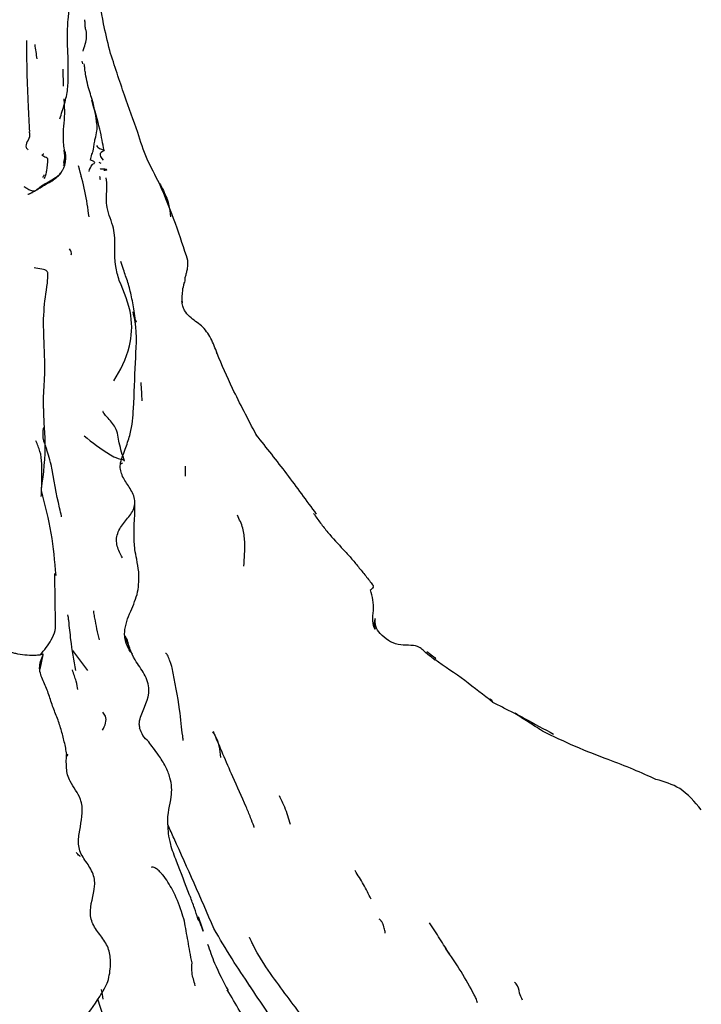
# Model space of a CAD drawing. Units: millimetres. Extents: x 7 to 1452, y 1 to 1040.
# Drawn here: x 750 to 769, y 856 to 883 of the extents above; entities that cross this region are included whole.
import ezdxf

# ---------------------------------------------------------------- set-up
doc = ezdxf.new("R2010")
doc.units = ezdxf.units.MM
doc.header["$LTSCALE"] = 5

msp = doc.modelspace()

# ---------------------------------------------------------------- linework, layer by layer
at = {"color": 7, "linetype": 'Continuous', "lineweight": 25}
for p, q in [((751.782, 882.199), (751.805, 882.127)), ((751.286, 881.52), (751.269, 881.98)), ((751.296, 879.751), (751.294, 879.755)), ((752.315, 879.404), (752.263, 879.424)), ((751.767, 879.033), (751.764, 879.056)), ((754.663, 876.78), (754.681, 876.728)), ((753.248, 875.126), (753.269, 875.062)), ((755.481, 874.199), (755.475, 874.214)), ((750.943, 871.153), (750.926, 871.215)), ((754.619, 870.838), (754.619, 871.112)), ((750.646, 865.555), (750.721, 865.944)), ((751.532, 866.06), (751.935, 865.514)), ((761.229, 866.039), (761.455, 865.859)), ((754.968, 858.776), (755.101, 858.377)), ((754.968, 858.776), (755.079, 858.453)), ((752.38, 856.03), (752.223, 856.512))]:
    msp.add_line(p, q, dxfattribs=at)
for points, knots in [([(752.547, 882.491), (752.487, 882.748), (752.331, 883.418), (752.268, 883.856), (752.229, 884.126)], [0, 0, 0, 0, 0.382978, 1, 1, 1, 1]), ([(751.186, 880.625), (751.22, 880.763), (751.27, 880.899), (751.349, 881.171), (751.378, 881.308), (751.409, 881.582), (751.413, 881.717), (751.415, 881.982), (751.413, 882.111), (751.401, 882.494), (751.383, 882.746), (751.392, 883.113), (751.4, 883.234), (751.416, 883.415), (751.422, 883.475), (751.435, 883.596), (751.441, 883.656), (751.447, 883.711)], [0, 0, 0, 0, 0.125, 0.125, 0.25, 0.25, 0.375, 0.375, 0.5, 0.5, 0.75, 0.75, 0.875, 0.875, 0.9375, 0.9375, 1, 1, 1, 1]), ([(751.817, 882.476), (751.861, 882.608), (751.93, 882.817), (751.909, 883.01), (751.879, 883.119), (751.875, 883.207), (751.873, 883.261), (751.866, 883.314), (751.863, 883.339)], [0, 0, 0, 0, 0.458395, 0.720256, 0.859251, 0.931107, 0.966826, 1, 1, 1, 1]), ([(750.322, 881), (750.308, 881.297), (750.281, 881.891), (750.281, 882.479), (750.28, 882.773)], [0, 0, 0, 0, 0.500079, 1, 1, 1, 1]), ([(750.559, 882.263), (750.55, 882.329), (750.532, 882.461), (750.513, 882.596), (750.504, 882.664)], [0, 0, 0, 0, 0.500665, 1, 1, 1, 1]), ([(753.314, 880.248), (753.193, 880.585), (752.932, 881.308), (752.681, 882.079), (752.547, 882.491)], [0, 0, 0, 0, 0.464851, 1, 1, 1, 1]), ([(752.197, 880.477), (752.17, 880.686), (752.13, 881), (751.95, 881.5), (751.893, 881.812), (751.866, 881.985), (751.855, 882.083), (751.849, 882.128)], [0, 0, 0, 0, 0.507854, 0.760699, 0.884579, 0.946218, 1, 1, 1, 1]), ([(751.322, 879.682), (751.302, 879.81), (751.249, 880.166), (751.333, 880.684), (751.308, 881.04), (751.299, 881.174)], [0, 0, 0, 0, 0.2600037, 0.7214503, 1, 1, 1, 1]), ([(752.393, 879.76), (752.359, 879.943), (752.289, 880.327), (752.137, 880.856), (752.057, 881.133)], [0, 0, 0, 0, 0.4773784, 1, 1, 1, 1]), ([(750.361, 880.276), (750.354, 880.388), (750.339, 880.618), (750.328, 880.871), (750.322, 881)], [0, 0, 0, 0, 0.49099, 1, 1, 1, 1]), ([(752.107, 879.804), (752.112, 879.85), (752.121, 879.941), (752.158, 880.107), (752.2, 880.286), (752.207, 880.455), (752.19, 880.544), (752.181, 880.588)], [0, 0, 0, 0, 0.162562, 0.31822, 0.571238, 0.790008, 1, 1, 1, 1]), ([(750.334, 880.279), (750.344, 880.246), (750.389, 880.1), (750.191, 879.899), (750.289, 879.798), (750.307, 879.779)], [0, 0, 0, 0, 0.190379, 0.847332, 1, 1, 1, 1]), ([(753.913, 878.853), (753.792, 879.075), (753.542, 879.533), (753.392, 880.004), (753.314, 880.248)], [0, 0, 0, 0, 0.482805, 1, 1, 1, 1]), ([(751.25, 879.208), (751.264, 879.231), (751.29, 879.276), (751.323, 879.376), (751.348, 879.506), (751.35, 879.628), (751.337, 879.707), (751.335, 879.719)], [0, 0, 0, 0, 0.1955845, 0.3661518, 0.5330309, 0.9257756, 1, 1, 1, 1]), ([(751.294, 879.433), (751.305, 879.485), (751.321, 879.564), (751.315, 879.675), (751.302, 879.727), (751.295, 879.756)], [0, 0, 0, 0, 0.462965, 0.709012, 1, 1, 1, 1]), ([(751.307, 879.521), (751.315, 879.536), (751.333, 879.572), (751.337, 879.625), (751.34, 879.664), (751.339, 879.695), (751.338, 879.714), (751.337, 879.724)], [0, 0, 0, 0, 0.260583, 0.618269, 0.795875, 0.88881, 1, 1, 1, 1]), ([(752.024, 879.495), (752.034, 879.547), (752.047, 879.621), (752.089, 879.724), (752.101, 879.776), (752.107, 879.804)], [0, 0, 0, 0, 0.529819, 0.745615, 1, 1, 1, 1]), ([(752.181, 879.896), (752.193, 879.878), (752.247, 879.796), (752.494, 879.77), (752.213, 879.691), (752.314, 879.556), (752.365, 879.487)], [0, 0, 0, 0, 0.0875219, 0.3883071, 0.6907061, 1, 1, 1, 1]), ([(750.844, 879.526), (750.848, 879.53), (750.871, 879.55), (750.619, 879.615), (750.739, 879.666), (750.741, 879.667)], [0, 0, 0, 0, 0.175774, 0.986828, 1, 1, 1, 1]), ([(750.762, 878.991), (750.774, 879.025), (750.803, 879.104), (750.841, 879.274), (750.849, 879.418), (750.854, 879.525)], [0, 0, 0, 0, 0.162735, 0.384497, 1, 1, 1, 1]), ([(751.281, 879.347), (751.289, 879.355), (751.306, 879.371), (751.299, 879.411), (751.294, 879.433)], [0, 0, 0, 0, 0.464216, 1, 1, 1, 1]), ([(751.311, 879.543), (751.311, 879.518), (751.313, 879.475), (751.301, 879.432), (751.296, 879.413)], [0, 0, 0, 0, 0.562472, 1, 1, 1, 1]), ([(751.326, 879.569), (751.324, 879.531), (751.323, 879.476), (751.304, 879.416), (751.298, 879.398)], [0, 0, 0, 0, 0.687931, 1, 1, 1, 1]), ([(751.982, 879.185), (752.003, 879.254), (752.035, 879.359), (752.158, 879.423), (752.126, 879.447), (752.059, 879.479), (752.026, 879.494)], [0, 0, 0, 0, 0.498661, 0.754985, 0.882753, 1, 1, 1, 1]), ([(750.198, 878.77), (750.207, 878.765), (750.221, 878.759), (750.249, 878.743), (750.264, 878.733), (750.311, 878.702), (750.346, 878.68), (750.419, 878.653), (750.456, 878.648), (750.525, 878.663), (750.554, 878.686), (750.619, 878.743), (750.655, 878.776), (750.751, 878.836), (750.808, 878.865), (750.933, 878.932), (751, 878.972), (751.098, 879.042), (751.13, 879.067), (751.19, 879.118), (751.218, 879.136), (751.25, 879.208)], [0, 0, 0, 0, 0.0625, 0.0625, 0.125, 0.125, 0.25, 0.25, 0.375, 0.375, 0.5, 0.5, 0.625, 0.625, 0.75, 0.75, 0.875, 0.875, 0.9375, 0.9375, 1, 1, 1, 1]), ([(751.091, 879.021), (751.108, 879.034), (751.147, 879.064), (751.204, 879.116), (751.234, 879.176), (751.25, 879.208)], [0, 0, 0, 0, 0.269671, 0.609374, 1, 1, 1, 1]), ([(751.981, 877.941), (751.95, 878.172), (751.889, 878.628), (751.758, 879.102), (751.694, 879.336)], [0, 0, 0, 0, 0.50707, 1, 1, 1, 1]), ([(752.282, 879.246), (752.283, 879.247), (752.289, 879.249), (752.302, 879.252), (752.309, 879.253), (752.328, 879.256), (752.34, 879.257), (752.373, 879.259), (752.393, 879.257), (752.444, 879.248), (752.465, 879.236), (752.464, 879.227)], [0, 0, 0, 0, 0.0625, 0.0625, 0.125, 0.125, 0.25, 0.25, 0.5, 0.5, 1, 1, 1, 1]), ([(752.464, 879.227), (752.463, 879.222), (752.453, 879.217), (752.424, 879.211), (752.403, 879.208), (752.382, 879.206)], [0, 0, 0, 0, 0.5, 0.5, 1, 1, 1, 1]), ([(750.303, 878.563), (750.302, 878.56), (750.3, 878.555), (750.312, 878.557), (750.333, 878.564), (750.361, 878.576), (750.38, 878.585), (750.397, 878.593), (750.41, 878.6), (750.424, 878.607), (750.445, 878.617), (750.479, 878.637), (750.526, 878.664), (750.646, 878.742), (750.784, 878.829), (750.965, 878.915), (751.051, 878.987), (751.091, 879.021)], [0, 0, 0, 0, 0.044675, 0.111991, 0.159481, 0.177232, 0.192471, 0.199744, 0.206979, 0.214715, 0.223469, 0.245304, 0.291387, 0.355088, 0.654688, 0.839062, 1, 1, 1, 1]), ([(750.725, 879.02), (750.725, 879.031), (750.726, 879.044), (750.752, 879.087), (750.757, 879.094)], [0, 0, 0, 0, 0.816521, 1, 1, 1, 1]), ([(752.269, 879.046), (752.268, 879.045), (752.261, 879.043), (752.273, 879.045), (752.279, 879.018), (752.282, 878.982), (752.284, 878.962)], [0, 0, 0, 0, 0.046604, 0.49951, 0.718334, 1, 1, 1, 1]), ([(752.47, 878.771), (752.47, 878.782), (752.469, 878.801), (752.467, 878.825), (752.467, 878.845), (752.468, 878.857), (752.468, 878.866), (752.468, 878.87), (752.468, 878.873), (752.467, 878.891), (752.462, 878.917), (752.457, 878.956), (752.452, 878.981), (752.451, 878.994), (752.451, 879), (752.452, 879.004), (752.452, 879.007), (752.453, 879.009)], [0, 0, 0, 0, 0.192061, 0.300953, 0.344051, 0.382934, 0.401656, 0.41097, 0.41352, 0.425381, 0.59714, 0.840723, 0.936949, 0.970947, 0.977916, 0.984718, 1, 1, 1, 1]), ([(752.808, 876.197), (752.77, 876.324), (752.63, 876.786), (752.768, 877.494), (752.432, 878.157), (752.459, 878.528), (752.472, 878.699)], [0, 0, 0, 0, 0.1557605, 0.5675143, 0.8014863, 1, 1, 1, 1]), ([(752.472, 878.699), (752.472, 878.702), (752.472, 878.708), (752.472, 878.715), (752.472, 878.719), (752.472, 878.726), (752.473, 878.746), (752.472, 878.76), (752.47, 878.771)], [0, 0, 0, 0, 0.090478, 0.142808, 0.16977, 0.183439, 0.3567, 1, 1, 1, 1]), ([(754.686, 876.744), (754.58, 877.073), (754.369, 877.728), (754.064, 878.481), (753.912, 878.855)], [0, 0, 0, 0, 0.503185, 1, 1, 1, 1]), ([(753.914, 878.852), (753.94, 878.805), (754.042, 878.623), (754.167, 878.319), (754.201, 878.054), (754.215, 877.938)], [0, 0, 0, 0, 0.1629, 0.635414, 1, 1, 1, 1]), ([(751.491, 876.899), (751.495, 876.916), (751.509, 876.97), (751.474, 877.025), (751.45, 877.064)], [0, 0, 0, 0, 0.300915, 1, 1, 1, 1]), ([(753.046, 876.141), (753.004, 876.26), (752.937, 876.454), (752.875, 876.64), (752.852, 876.713)], [0, 0, 0, 0, 0.6128306, 1, 1, 1, 1]), ([(754.61, 876.281), (754.616, 876.296), (754.638, 876.354), (754.658, 876.436), (754.691, 876.59), (754.688, 876.68), (754.686, 876.744)], [0, 0, 0, 0, 0.060968, 0.226405, 0.453732, 1, 1, 1, 1]), ([(750.842, 876.126), (750.844, 876.155), (750.846, 876.194), (750.85, 876.26), (750.853, 876.304), (750.855, 876.345), (750.855, 876.382), (750.849, 876.414), (750.817, 876.485), (750.652, 876.512), (750.544, 876.531), (750.48, 876.543)], [0, 0, 0, 0, 0.099861, 0.137323, 0.169369, 0.199699, 0.232593, 0.271404, 0.318133, 0.595871, 1, 1, 1, 1]), ([(752.663, 873.446), (752.833, 873.738), (753.121, 874.232), (753.19, 875.296), (752.942, 875.882), (752.808, 876.197)], [0, 0, 0, 0, 0.401675, 0.677907, 1, 1, 1, 1]), ([(754.578, 876.083), (754.593, 876.131), (754.625, 876.23), (754.615, 876.263), (754.61, 876.28)], [0, 0, 0, 0, 0.48652, 1, 1, 1, 1]), ([(750.75, 874.524), (750.739, 874.794), (750.719, 875.287), (750.804, 875.864), (750.842, 876.126)], [0, 0, 0, 0, 0.547629, 1, 1, 1, 1]), ([(753.223, 875.302), (753.2, 875.455), (753.155, 875.751), (753.081, 876.014), (753.046, 876.141)], [0, 0, 0, 0, 0.51551, 1, 1, 1, 1]), ([(754.537, 875.585), (754.532, 875.699), (754.524, 875.871), (754.57, 876.05), (754.586, 876.111)], [0, 0, 0, 0, 0.65917, 1, 1, 1, 1]), ([(755.486, 874.199), (755.436, 874.338), (755.339, 874.61), (755.082, 874.972), (754.784, 875.141), (754.611, 875.339), (754.54, 875.494), (754.531, 875.585), (754.526, 875.632)], [0, 0, 0, 0, 0.266724, 0.518524, 0.75763, 0.87409, 0.934634, 1, 1, 1, 1]), ([(752.838, 871.168), (752.847, 871.209), (752.865, 871.291), (752.922, 871.445), (753.009, 871.678), (753.153, 872.095), (753.221, 872.878), (753.232, 873.89), (753.314, 874.789), (753.208, 875.245), (753.187, 875.336)], [0, 0, 0, 0, 0.030449, 0.062796, 0.11455, 0.207124, 0.372598, 0.668999, 0.933498, 1, 1, 1, 1]), ([(753.264, 875.049), (753.256, 875.089), (753.243, 875.16), (753.23, 875.254), (753.224, 875.296)], [0, 0, 0, 0, 0.56498, 1, 1, 1, 1]), ([(750.737, 872.812), (750.737, 872.823), (750.732, 873.092), (750.789, 873.58), (750.764, 874.172), (750.75, 874.521)], [0, 0, 0, 0, 0.018085, 0.42159, 1, 1, 1, 1]), ([(756.561, 871.967), (756.333, 872.399), (755.917, 873.189), (755.62, 873.885), (755.486, 874.199)], [0, 0, 0, 0, 0.547744, 1, 1, 1, 1]), ([(753.438, 872.898), (753.433, 872.981), (753.423, 873.149), (753.41, 873.315), (753.404, 873.399)], [0, 0, 0, 0, 0.495128, 1, 1, 1, 1]), ([(750.681, 870.478), (750.736, 870.914), (750.815, 871.539), (750.755, 872.234), (750.743, 872.541), (750.739, 872.681), (750.738, 872.763), (750.738, 872.795), (750.737, 872.812)], [0, 0, 0, 0, 0.549486, 0.786525, 0.895221, 0.947075, 0.972468, 1, 1, 1, 1]), ([(752.953, 871.251), (752.898, 871.413), (752.797, 871.712), (752.756, 872.154), (752.532, 872.388), (752.417, 872.519), (752.384, 872.567), (752.376, 872.58), (752.371, 872.589), (752.368, 872.595), (752.366, 872.6), (752.364, 872.605), (752.362, 872.612), (752.364, 872.61), (752.365, 872.609)], [0, 0, 0, 0, 0.350395, 0.645356, 0.879247, 0.947439, 0.957549, 0.965381, 0.968687, 0.971779, 0.974851, 0.978099, 0.985733, 1, 1, 1, 1]), ([(750.747, 871.786), (750.742, 871.805), (750.721, 871.879), (750.719, 871.986), (750.727, 872.087), (750.734, 872.135), (750.741, 872.162), (750.747, 872.169), (750.749, 872.172)], [0, 0, 0, 0, 0.146849, 0.5821, 0.799006, 0.905854, 0.953337, 1, 1, 1, 1]), ([(751.851, 871.939), (752.069, 871.763), (752.335, 871.547), (752.756, 871.316), (752.97, 871.278), (752.944, 871.253), (752.942, 871.25)], [0, 0, 0, 0, 0.684101, 0.835082, 0.983796, 1, 1, 1, 1]), ([(756.555, 871.978), (756.557, 871.977), (756.56, 871.975), (756.559, 871.971), (756.559, 871.97)], [0, 0, 0, 0, 0.639766, 1, 1, 1, 1]), ([(758.208, 869.795), (757.941, 870.166), (757.406, 870.904), (756.842, 871.613), (756.561, 871.967)], [0, 0, 0, 0, 0.501225, 1, 1, 1, 1]), ([(750.672, 870.277), (750.682, 870.441), (750.686, 870.598), (750.692, 870.897), (750.693, 871.039), (750.683, 871.296), (750.669, 871.412), (750.623, 871.565), (750.604, 871.613), (750.576, 871.685), (750.566, 871.709), (750.548, 871.758), (750.539, 871.782), (750.527, 871.8)], [0, 0, 0, 0, 0.25, 0.25, 0.5, 0.5, 0.75, 0.75, 0.875, 0.875, 0.9375, 0.9375, 1, 1, 1, 1]), ([(750.947, 871.15), (750.921, 871.237), (750.884, 871.357), (750.838, 871.517), (750.813, 871.602), (750.795, 871.66), (750.783, 871.698), (750.771, 871.73), (750.761, 871.756), (750.753, 871.775), (750.744, 871.791), (750.744, 871.789), (750.743, 871.788)], [0, 0, 0, 0, 0.35817, 0.501598, 0.619476, 0.670105, 0.716844, 0.761966, 0.808386, 0.859106, 0.916504, 1, 1, 1, 1]), ([(751.23, 869.727), (751.23, 869.728), (751.231, 869.73), (751.219, 869.789), (751.103, 870.242), (751.015, 870.75), (750.944, 871.16)], [0, 0, 0, 0, 0.0089958, 0.0335916, 0.220136, 1, 1, 1, 1]), ([(752.894, 868.604), (752.838, 868.705), (752.784, 868.808), (752.741, 868.977), (752.733, 869.036), (752.736, 869.153), (752.747, 869.211), (752.805, 869.382), (752.873, 869.485), (753.025, 869.675), (753.113, 869.764), (753.225, 869.974), (753.247, 870.095), (753.204, 870.325), (753.146, 870.434), (753.02, 870.635), (752.95, 870.73), (752.877, 870.881), (752.859, 870.934), (752.836, 871.039), (752.826, 871.083), (752.838, 871.168)], [0, 0, 0, 0, 0.125, 0.125, 0.1875, 0.1875, 0.25, 0.25, 0.375, 0.375, 0.5, 0.5, 0.625, 0.625, 0.75, 0.75, 0.875, 0.875, 0.9375, 0.9375, 1, 1, 1, 1]), ([(752.898, 871.199), (752.884, 871.191), (752.87, 871.183), (752.846, 871.169), (752.838, 871.165), (752.838, 871.168)], [0, 0, 0, 0, 0.5, 0.5, 1, 1, 1, 1]), ([(751.079, 868.116), (751.046, 868.504), (750.98, 869.286), (750.78, 870.046), (750.679, 870.429)], [0, 0, 0, 0, 0.495295, 1, 1, 1, 1]), ([(753.344, 868.217), (753.326, 868.333), (753.292, 868.54), (753.235, 868.811), (753.219, 869.024), (753.209, 869.281), (753.219, 869.546), (753.241, 869.887), (753.236, 870.07), (753.233, 870.157)], [0, 0, 0, 0, 0.145227, 0.260742, 0.351086, 0.42737, 0.689239, 0.852106, 1, 1, 1, 1]), ([(756.219, 868.369), (756.235, 868.59), (756.26, 868.926), (756.212, 869.42), (756.098, 869.651), (756.041, 869.768)], [0, 0, 0, 0, 0.484626, 0.73921, 1, 1, 1, 1]), ([(758.125, 869.817), (758.19, 869.727), (758.252, 869.638), (758.383, 869.464), (758.45, 869.38), (758.655, 869.134), (758.798, 868.98), (759.013, 868.752), (759.083, 868.675), (759.221, 868.516), (759.288, 868.434), (759.421, 868.27), (759.489, 868.188), (759.589, 868.063), (759.622, 868.021), (759.687, 867.936), (759.722, 867.89), (759.744, 867.856)], [0, 0, 0, 0, 0.125, 0.125, 0.25, 0.25, 0.5, 0.5, 0.625, 0.625, 0.75, 0.75, 0.875, 0.875, 0.9375, 0.9375, 1, 1, 1, 1]), ([(750.649, 865.939), (750.756, 866.073), (750.92, 866.278), (751.073, 866.609), (751.056, 867.232), (751.049, 867.751), (751.043, 868.175)], [0, 0, 0, 0, 0.215905, 0.330343, 0.452755, 1, 1, 1, 1]), ([(753.168, 865.961), (753.152, 865.983), (753.084, 866.075), (753.001, 866.222), (752.956, 866.41), (752.95, 866.719), (753.117, 867.134), (753.35, 867.662), (753.346, 868.032), (753.344, 868.217)], [0, 0, 0, 0, 0.033388, 0.138122, 0.203926, 0.26769, 0.515711, 0.757934, 1, 1, 1, 1]), ([(759.744, 867.856), (759.749, 867.851), (759.759, 867.84), (759.765, 867.829), (759.764, 867.819), (759.758, 867.791), (759.734, 867.756), (759.697, 867.73), (759.684, 867.722)], [0, 0, 0, 0, 0.041371, 0.085283, 0.185908, 0.390097, 0.797525, 1, 1, 1, 1]), ([(759.812, 866.636), (759.784, 866.71), (759.724, 866.863), (759.804, 867.269), (759.735, 867.54), (759.688, 867.721)], [0, 0, 0, 0, 0.238178, 0.490186, 1, 1, 1, 1]), ([(751.619, 865.51), (751.57, 865.792), (751.491, 866.247), (751.444, 866.743), (751.415, 866.968), (751.406, 867.015), (751.402, 867.029), (751.4, 867.036), (751.398, 867.039), (751.397, 867.039), (751.397, 867.039)], [0, 0, 0, 0, 0.542855, 0.877941, 0.950003, 0.971276, 0.979865, 0.98752, 0.99473, 1, 1, 1, 1]), ([(752.264, 866.353), (752.22, 866.552), (752.164, 866.805), (752.121, 867.063), (752.112, 867.129), (752.111, 867.145), (752.111, 867.151), (752.112, 867.151), (752.113, 867.151)], [0, 0, 0, 0, 0.719782, 0.913552, 0.969406, 0.987487, 0.999637, 1, 1, 1, 1]), ([(759.825, 866.641), (759.814, 866.67), (759.777, 866.767), (759.803, 866.868), (759.822, 866.94)], [0, 0, 0, 0, 0.297556, 1, 1, 1, 1]), ([(761.445, 865.815), (761.365, 865.869), (761.211, 865.975), (760.979, 866.245), (760.419, 866.156), (760.009, 866.433), (759.81, 866.717), (759.812, 866.868), (759.814, 866.941)], [0, 0, 0, 0, 0.173136, 0.335287, 0.567788, 0.803801, 0.905385, 1, 1, 1, 1]), ([(753.162, 865.979), (753.155, 865.988), (753.119, 866.039), (753.069, 866.218), (753.018, 866.385), (752.982, 866.44), (752.967, 866.462)], [0, 0, 0, 0, 0.106163, 0.624038, 0.849949, 1, 1, 1, 1]), ([(753.375, 863.932), (753.367, 863.969), (753.345, 864.069), (753.439, 864.426), (753.71, 864.862), (753.512, 865.434), (753.173, 865.861), (753.045, 866.235), (752.967, 866.462)], [0, 0, 0, 0, 0.044493, 0.116897, 0.41132, 0.574686, 0.741546, 1, 1, 1, 1]), ([(750.721, 865.944), (750.73, 865.967), (750.731, 865.973), (750.725, 865.97), (750.719, 865.963), (750.699, 865.951), (750.681, 865.945), (750.623, 865.933), (750.578, 865.931), (750.452, 865.924), (750.37, 865.924), (750.201, 865.936), (750.115, 865.948), (749.996, 865.973), (749.958, 865.982), (749.905, 865.995), (749.887, 866), (749.852, 866.007), (749.834, 866.01), (749.819, 866.017)], [0, 0, 0, 0, 0.03125, 0.03125, 0.0625, 0.0625, 0.125, 0.125, 0.25, 0.25, 0.5, 0.5, 0.75, 0.75, 0.875, 0.875, 0.9375, 0.9375, 1, 1, 1, 1]), ([(751.384, 863.169), (751.372, 863.229), (751.362, 863.288), (751.339, 863.403), (751.327, 863.46), (751.289, 863.633), (751.261, 863.746), (751.197, 863.972), (751.159, 864.085), (751.072, 864.312), (751.025, 864.425), (750.942, 864.658), (750.906, 864.777), (750.845, 864.95), (750.823, 865.007), (750.776, 865.121), (750.751, 865.178), (750.677, 865.347), (750.632, 865.456), (750.628, 865.634), (750.638, 865.697), (750.676, 865.822), (750.703, 865.878), (750.721, 865.944)], [0, 0, 0, 0, 0.0625, 0.0625, 0.125, 0.125, 0.25, 0.25, 0.375, 0.375, 0.5, 0.5, 0.625, 0.625, 0.6875, 0.6875, 0.75, 0.75, 0.875, 0.875, 0.9375, 0.9375, 1, 1, 1, 1]), ([(754.256, 865.591), (754.245, 865.63), (754.224, 865.703), (754.183, 865.819), (754.142, 865.914), (754.106, 865.969), (754.086, 865.987), (754.078, 865.983), (754.074, 865.982)], [0, 0, 0, 0, 0.218795, 0.406719, 0.700066, 0.817193, 0.926189, 1, 1, 1, 1]), ([(761.43, 865.798), (761.446, 865.815), (761.459, 865.83), (761.47, 865.846), (761.473, 865.85), (761.476, 865.856), (761.476, 865.857), (761.455, 865.859)], [0, 0, 0, 0, 0.5, 0.5, 0.75, 0.75, 1, 1, 1, 1]), ([(763.035, 864.641), (762.782, 864.841), (762.276, 865.242), (761.722, 865.624), (761.445, 865.815)], [0, 0, 0, 0, 0.499357, 1, 1, 1, 1]), ([(751.679, 864.99), (751.665, 865.06), (751.636, 865.204), (751.562, 865.421), (751.525, 865.532)], [0, 0, 0, 0, 0.4911772, 1, 1, 1, 1]), ([(754.555, 863.597), (754.555, 863.597), (754.556, 863.596), (754.558, 863.602), (754.557, 863.635), (754.518, 863.893), (754.469, 864.529), (754.335, 865.2), (754.256, 865.591)], [0, 0, 0, 0, 0.000533, 0.009773, 0.032162, 0.097842, 0.47317, 1, 1, 1, 1]), ([(763.031, 864.638), (763.027, 864.654), (763.015, 864.696), (762.981, 864.722), (762.96, 864.739)], [0, 0, 0, 0, 0.378023, 1, 1, 1, 1]), ([(763.637, 864.339), (763.536, 864.388), (763.333, 864.487), (763.135, 864.589), (763.035, 864.641)], [0, 0, 0, 0, 0.495924, 1, 1, 1, 1]), ([(752.353, 863.876), (752.418, 864.008), (752.501, 864.178), (752.387, 864.336), (752.362, 864.371)], [0, 0, 0, 0, 0.780925, 1, 1, 1, 1]), ([(763.637, 864.352), (763.73, 864.299), (764.071, 864.103), (764.435, 863.912), (764.7, 863.772)], [0, 0, 0, 0, 0.270364, 1, 1, 1, 1]), ([(764.392, 863.855), (764.263, 863.939), (764.002, 864.107), (763.759, 864.261), (763.637, 864.339)], [0, 0, 0, 0, 0.496704, 1, 1, 1, 1]), ([(753.614, 863.56), (753.557, 863.616), (753.448, 863.723), (753.393, 863.865), (753.367, 863.933)], [0, 0, 0, 0, 0.521066, 1, 1, 1, 1]), ([(755.364, 863.832), (755.384, 863.803), (755.538, 863.579), (755.56, 863.34), (755.579, 863.132)], [0, 0, 0, 0, 0.1319961, 1, 1, 1, 1]), ([(756.503, 861.218), (756.503, 861.218), (756.505, 861.217), (756.503, 861.223), (756.5, 861.236), (756.472, 861.312), (756.394, 861.509), (756.21, 861.957), (755.844, 862.755), (755.559, 863.431), (755.386, 863.84)], [0, 0, 0, 0, 0.0011671, 0.0084064, 0.0162228, 0.025285, 0.1096964, 0.2188389, 0.5271959, 1, 1, 1, 1]), ([(766.195, 863.075), (765.897, 863.188), (765.299, 863.413), (764.694, 863.708), (764.392, 863.855)], [0, 0, 0, 0, 0.5003186, 1, 1, 1, 1]), ([(753.883, 863.199), (753.834, 863.265), (753.739, 863.392), (753.655, 863.505), (753.614, 863.56)], [0, 0, 0, 0, 0.520127, 1, 1, 1, 1]), ([(751.869, 860.32), (751.833, 860.374), (751.763, 860.48), (751.678, 860.724), (751.713, 861.175), (751.837, 861.611), (751.726, 862.114), (751.51, 862.36), (751.388, 862.652), (751.352, 862.902), (751.36, 863.089), (751.365, 863.214)], [0, 0, 0, 0, 0.063549, 0.1256738, 0.2508053, 0.5017546, 0.5640605, 0.7513842, 0.813281, 0.8755811, 1, 1, 1, 1]), ([(751.361, 863.214), (751.372, 863.213), (751.401, 863.211), (751.397, 863.207), (751.388, 863.204), (751.385, 863.181), (751.384, 863.169)], [0, 0, 0, 0, 0.243991, 0.667376, 0.833256, 1, 1, 1, 1]), ([(754.143, 861.275), (754.142, 861.283), (754.118, 861.601), (754.266, 861.983), (754.24, 862.496), (754.084, 862.898), (753.951, 863.096), (753.883, 863.199)], [0, 0, 0, 0, 0.01067, 0.391699, 0.669153, 0.828651, 1, 1, 1, 1]), ([(767.501, 862.531), (767.3, 862.622), (766.898, 862.806), (766.43, 862.985), (766.195, 863.075)], [0, 0, 0, 0, 0.498384, 1, 1, 1, 1]), ([(768.742, 861.696), (768.559, 861.916), (768.217, 862.328), (767.728, 862.466), (767.501, 862.531)], [0, 0, 0, 0, 0.534662, 1, 1, 1, 1]), ([(757.497, 861.295), (757.45, 861.454), (757.37, 861.721), (757.246, 861.975), (757.196, 862.077)], [0, 0, 0, 0, 0.596897, 1, 1, 1, 1]), ([(755.4, 858.444), (755.039, 859.275), (754.623, 860.23), (754.198, 861.156), (754.143, 861.276)], [0, 0, 0, 0, 0.869417, 1, 1, 1, 1]), ([(754.749, 859.329), (754.744, 859.341), (754.615, 859.67), (754.441, 860.122), (754.219, 860.696), (754.153, 861.056), (754.146, 861.204), (754.143, 861.275)], [0, 0, 0, 0, 0.01783, 0.48638, 0.713427, 0.863885, 1, 1, 1, 1]), ([(751.743, 860.419), (751.735, 860.425), (751.693, 860.46), (751.66, 860.497), (751.633, 860.526)], [0, 0, 0, 0, 0.202149, 1, 1, 1, 1]), ([(752.572, 857.456), (752.568, 857.582), (752.559, 857.834), (752.374, 858.179), (752.155, 858.421), (752.047, 858.656), (751.975, 859.037), (752.14, 859.412), (752.139, 859.803), (752.057, 860.052), (751.945, 860.212), (751.869, 860.32)], [0, 0, 0, 0, 0.125206, 0.250339, 0.379062, 0.440465, 0.501215, 0.751945, 0.812646, 0.874434, 1, 1, 1, 1]), ([(754.592, 858.65), (754.566, 858.738), (754.478, 859.033), (754.301, 859.465), (754.088, 859.813), (753.947, 859.975), (753.897, 860.026), (753.85, 860.066), (753.787, 860.109), (753.722, 860.141), (753.692, 860.124), (753.68, 860.117)], [0, 0, 0, 0, 0.130101, 0.432694, 0.664658, 0.702055, 0.738534, 0.777111, 0.820666, 0.928562, 1, 1, 1, 1]), ([(759.702, 859.253), (759.635, 859.388), (759.503, 859.654), (759.342, 859.907), (759.264, 860.032)], [0, 0, 0, 0, 0.509219, 1, 1, 1, 1]), ([(754.964, 858.71), (754.932, 858.809), (754.866, 859.019), (754.789, 859.222), (754.749, 859.329)], [0, 0, 0, 0, 0.475607, 1, 1, 1, 1]), ([(754.8, 857.506), (754.763, 857.708), (754.688, 858.116), (754.624, 858.472), (754.592, 858.651)], [0, 0, 0, 0, 0.49589, 1, 1, 1, 1]), ([(755.105, 858.373), (755.091, 858.411), (755.067, 858.483), (755.026, 858.593), (754.989, 858.663), (754.964, 858.71)], [0, 0, 0, 0, 0.269086, 0.506542, 1, 1, 1, 1]), ([(760.082, 858.326), (760.084, 858.33), (760.09, 858.342), (760.075, 858.417), (760.061, 858.487), (760.03, 858.564), (760.018, 858.592), (760.004, 858.618), (759.989, 858.642), (759.973, 858.663), (759.949, 858.689), (759.934, 858.699), (759.922, 858.706)], [0, 0, 0, 0, 0.096565, 0.271668, 0.611672, 0.666669, 0.711747, 0.749832, 0.785678, 0.824952, 0.872181, 1, 1, 1, 1]), ([(756.386, 856.87), (756.221, 857.118), (755.87, 857.644), (755.563, 858.167), (755.401, 858.444)], [0, 0, 0, 0, 0.471859, 1, 1, 1, 1]), ([(761.857, 857.741), (761.767, 857.881), (761.584, 858.165), (761.399, 858.454), (761.305, 858.601)], [0, 0, 0, 0, 0.493079, 1, 1, 1, 1]), ([(759.141, 854.191), (758.718, 854.794), (758.004, 855.811), (757.068, 857.022), (756.594, 857.743), (756.435, 858.081), (756.402, 858.15), (756.386, 858.182), (756.38, 858.192), (756.378, 858.197), (756.377, 858.198), (756.377, 858.198), (756.377, 858.198)], [0, 0, 0, 0, 0.45575, 0.769155, 0.950233, 0.974033, 0.989348, 0.994204, 0.996135, 0.997897, 0.999673, 1, 1, 1, 1]), ([(755.227, 858.023), (755.287, 857.847), (755.441, 857.398), (755.657, 856.992), (755.788, 856.747)], [0, 0, 0, 0, 0.393777, 1, 1, 1, 1]), ([(762.525, 856.635), (762.41, 856.846), (762.178, 857.277), (761.885, 857.695), (761.735, 857.907)], [0, 0, 0, 0, 0.4909002, 1, 1, 1, 1]), ([(751.772, 855.863), (751.944, 856.104), (752.211, 856.475), (752.529, 856.993), (752.558, 857.301), (752.572, 857.456)], [0, 0, 0, 0, 0.476086, 0.736131, 1, 1, 1, 1]), ([(754.891, 856.882), (754.854, 857.006), (754.778, 857.264), (754.792, 857.423), (754.8, 857.506)], [0, 0, 0, 0, 0.479506, 1, 1, 1, 1]), ([(752.371, 856.513), (752.36, 856.594), (752.349, 856.68), (752.323, 856.774), (752.321, 856.779)], [0, 0, 0, 0, 0.948833, 1, 1, 1, 1]), ([(757.021, 854.733), (756.831, 855.022), (756.406, 855.669), (755.995, 856.374), (755.767, 856.765)], [0, 0, 0, 0, 0.446722, 1, 1, 1, 1]), ([(758.117, 854.333), (757.838, 854.735), (757.235, 855.601), (756.68, 856.431), (756.382, 856.876)], [0, 0, 0, 0, 0.463877, 1, 1, 1, 1]), ([(763.849, 856.487), (763.819, 856.549), (763.752, 856.687), (763.736, 856.891), (763.644, 856.956), (763.627, 856.968)], [0, 0, 0, 0, 0.397154, 0.887397, 1, 1, 1, 1]), ([(762.619, 856.415), (762.606, 856.452), (762.581, 856.527), (762.543, 856.599), (762.525, 856.635)], [0, 0, 0, 0, 0.501383, 1, 1, 1, 1])]:
    msp.add_open_spline(points, degree=3, knots=knots, dxfattribs=at)

doc.saveas('drawing.dxf')
